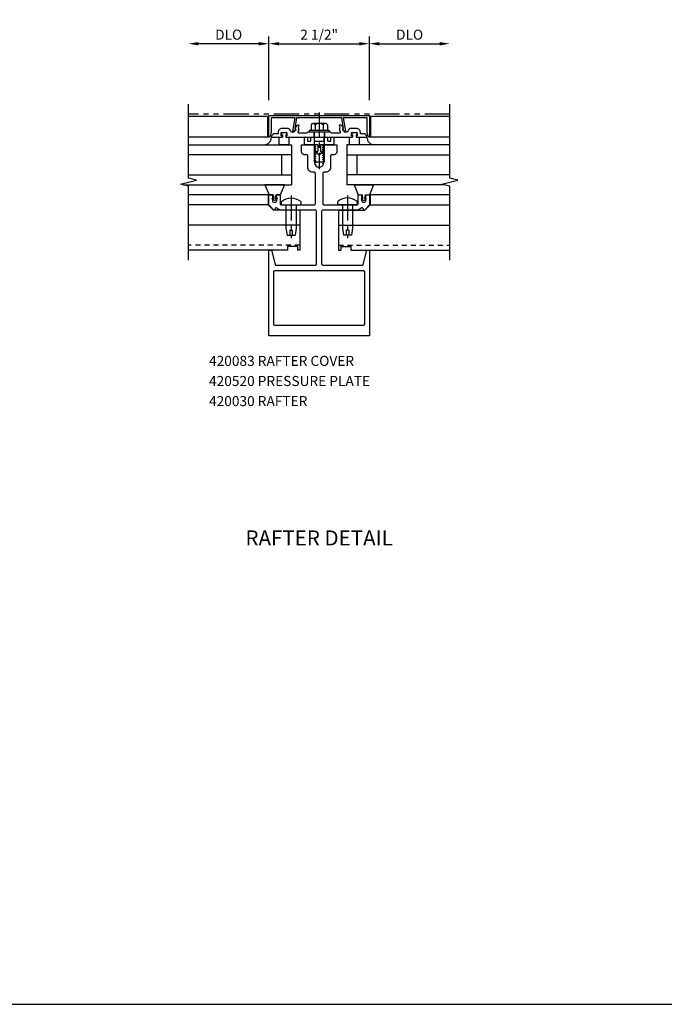
# Model space of a CAD drawing. Units: inches. Extents: x 0 to 89.1, y 0 to 49.3.
# Drawn here: x 45.3 to 61.3, y 0 to 24.5 of the extents above; entities that cross this region are included whole.
import ezdxf

# ---------------------------------------------------------------- set-up
doc = ezdxf.new("R2010")
doc.units = ezdxf.units.IN
doc.header["$LTSCALE"] = 0.5
doc.header["$MEASUREMENT"] = 0
for name, pattern in [('CENTER', [2, 1.25, -0.25, 0.25, -0.25]), ('HIDDEN', [0.375, 0.25, -0.125]), ('PHANTOM', [2.5, 1.25, -0.25, 0.25, -0.25, 0.25, -0.25])]:
    doc.linetypes.add(name, pattern=pattern)
doc.layers.get('0').update_dxf_attribs({"linetype": 'CONTINUOUS'})
doc.layers.get('DEFPOINTS').update_dxf_attribs({"linetype": 'CONTINUOUS'})
for name, color, linetype in [('CENTER', 1, 'CENTER'), ('DIME', 2, 'CONTINUOUS'), ('HIDDEN', 3, 'HIDDEN'), ('PART_NUMBERS', 6, 'CONTINUOUS'), ('PHANTOM', 7, 'PHANTOM')]:
    doc.layers.add(name, color=color, linetype=linetype)
doc.styles.get("Standard").update_dxf_attribs({"font": 'arial.ttf'})
doc.dimstyles.new('EXT_ON-OFF', dxfattribs={"dimscale": 2, "dimtxt": 0.125, "dimasz": 0.125, "dimexe": 0.09, "dimexo": 0.1875, "dimgap": 0.05, "dimtad": 3, "dimdec": 3, "dimzin": 3, "dimdsep": 46, "dimlunit": 5, "dimtxsty": 'STANDARD', "dimcen": 0, "dimse2": 1, "dimazin": 0, "dimtfac": 1, "dimtdec": 3, "dimtofl": 0, "dimtmove": 0, "dimatfit": 0, "dimfxl": 1, "dimfrac": 2, "dimtolj": 1, "dimtzin": 3, "dimarcsym": 0})
doc.dimstyles.new('EXT_ON-ON', dxfattribs={"dimscale": 2, "dimtxt": 0.125, "dimasz": 0.125, "dimexe": 0.09, "dimexo": 0.1875, "dimgap": 0.05, "dimtad": 3, "dimdec": 3, "dimzin": 3, "dimdsep": 46, "dimlunit": 5, "dimtxsty": 'STANDARD', "dimcen": 0, "dimazin": 0, "dimtfac": 1, "dimtdec": 3, "dimtofl": 0, "dimtmove": 0, "dimatfit": 0, "dimfxl": 1, "dimfrac": 2, "dimtolj": 1, "dimtzin": 3, "dimarcsym": 0})

# ---------------------------------------------------------------- blocks, each defined once
blk = doc.blocks.new('*D81')
at = {"layer": 'DEFPOINTS', "color": 0, "linetype": 'Continuous'}
for p in [(55.983, 23.887), (55.983, 22.387), (53.983, 22.105)]:
    blk.add_point(p, dxfattribs=at)
at = {"layer": 'DIME', "color": 0, "linetype": 'Continuous', "lineweight": -2}
for p, q in [((53.983, 22.48), (53.983, 24.067)), ((54.233, 23.887), (55.733, 23.887))]:
    blk.add_line(p, q, dxfattribs=at)
at = {"layer": 'DIME', "color": 0, "linetype": 'Continuous'}
for points in [[(54.233, 23.928), (54.233, 23.845), (53.983, 23.887)], [(55.733, 23.928), (55.733, 23.845), (55.983, 23.887)]]:
    blk.add_solid(points, dxfattribs=at)
at = {"layer": 'DIME', "color": 0, "linetype": 'Continuous', "insert": (54.983, 24.112), "char_height": 0.25, "attachment_point": 5}
blk.add_mtext('\\A1;DLO', dxfattribs=at)
blk = doc.blocks.new('*D82')
at = {"layer": 'DEFPOINTS', "color": 0, "linetype": 'Continuous'}
for p in [(53.983, 23.887), (51.483, 22.105), (53.983, 22.105)]:
    blk.add_point(p, dxfattribs=at)
at = {"layer": 'DIME', "color": 0, "linetype": 'Continuous', "lineweight": -2}
for p, q in [((51.483, 22.48), (51.483, 24.067)), ((53.983, 22.48), (53.983, 24.067)), ((51.733, 23.887), (53.733, 23.887))]:
    blk.add_line(p, q, dxfattribs=at)
at = {"layer": 'DIME', "color": 0, "linetype": 'Continuous'}
for points in [[(51.733, 23.928), (51.733, 23.845), (51.483, 23.887)], [(53.733, 23.928), (53.733, 23.845), (53.983, 23.887)]]:
    blk.add_solid(points, dxfattribs=at)
at = {"layer": 'DIME', "color": 0, "linetype": 'Continuous', "insert": (52.733, 24.112), "char_height": 0.25, "attachment_point": 5}
blk.add_mtext('\\A1;2 1/2"', dxfattribs=at)
blk = doc.blocks.new('*D83')
at = {"layer": 'DEFPOINTS', "color": 0, "linetype": 'Continuous'}
for p in [(49.483, 23.887), (49.483, 22.387), (51.483, 22.105)]:
    blk.add_point(p, dxfattribs=at)
at = {"layer": 'DIME', "color": 0, "linetype": 'Continuous', "lineweight": -2}
for p, q in [((51.483, 22.48), (51.483, 24.067)), ((51.233, 23.887), (49.733, 23.887))]:
    blk.add_line(p, q, dxfattribs=at)
at = {"layer": 'DIME', "color": 0, "linetype": 'Continuous'}
for points in [[(49.733, 23.928), (49.733, 23.845), (49.483, 23.887)], [(51.233, 23.928), (51.233, 23.845), (51.483, 23.887)]]:
    blk.add_solid(points, dxfattribs=at)
at = {"layer": 'DIME', "color": 0, "linetype": 'Continuous', "insert": (50.483, 24.112), "char_height": 0.25, "attachment_point": 5}
blk.add_mtext('\\A1;DLO', dxfattribs=at)
blk = doc.blocks.new('128282')
for p, q in [((-0.04, 0.25), (0, 0.25)), ((-0.04, 0.25), (-0.04, -0.25)), ((-0.215, 0.152), (-0.215, -0.152)), ((-0.18, 0.203), (-0.04, 0.203)), ((-0.18, 0.101), (-0.04, 0.101)), ((0, 0.125), (0.75, 0.125)), ((0.75, 0.125), (0.75, -0.125)), ((-0.18, -0.101), (-0.04, -0.101)), ((-0.18, -0.203), (-0.04, -0.203)), ((0, -0.125), (0.75, -0.125)), ((-0.04, -0.25), (0, -0.25))]:
    blk.add_line(p, q)
for centre, radius, start, end in [((-0.16, 0.152), 0.0543, 110.9147, 249.0854), ((-0.05, 0), 0.165, 142.0141, 217.9859), ((-0.16, -0.152), 0.0543, 110.9147, 249.0854)]:
    blk.add_arc(centre, radius, start, end)
at = {"layer": 'CENTER'}
blk.add_line((-0.485, 0), (0.926, 0), dxfattribs=at)
blk = doc.blocks.new('420107')
for p, q in [((-0.055, 0), (0.055, 0)), ((-0.124999, -0.115), (-0.042499, -0.115)), ((-0.124999, -0.303002), (-0.124999, -0.115)), ((-0.064999, -0.009998), (-0.064999, -0.044997)), ((-0.055, -0.054999), (-0.0425, -0.054999)), ((-0.042499, -0.054997), (-0.042499, -0.115)), ((0.0425, -0.054999), (0.055, -0.054999)), ((0.042501, -0.054988), (0.042501, -0.115)), ((0.042501, -0.115), (0.125002, -0.115002)), ((0.065, -0.009998), (0.065, -0.044997)), ((0.125002, -0.303002), (0.125002, -0.115002)), ((0.125002, -0.303002), (-0.124999, -0.303002))]:
    blk.add_line(p, q)
for centre, radius, start, end in [((-0.055, -0.009998), 0.009999, 89.99451, 180), ((0.055001, -0.009998), 0.01, 0, 89.99451), ((-0.055, -0.044997), 0.01, 180.7913, 270.0054), ((0.055001, -0.044997), 0.01, 270.0054, 0)]:
    blk.add_arc(centre, radius, start, end)
blk = doc.blocks.new('027043')
for p, q in [((-0.242, 0.39), (-0.14, 0.14)), ((-0.242, 0.39), (0.242, 0.39)), ((0.242, 0.39), (0.14, 0.14)), ((-0.14, 0.14), (-0.035, 0.14)), ((-0.055, 0.034), (0, 0)), ((-0.039, 0.06), (-0.02, 0.049)), ((-0.02, 0.049), (-0.035, 0.14)), ((0, 0), (0.055, 0.034)), ((0.035, 0.14), (0.02, 0.049)), ((0.02, 0.049), (0.039, 0.06)), ((0.035, 0.14), (0.14, 0.14))]:
    blk.add_line(p, q)
for centre, start, end in [((-0.047, 0.047), 58.7817, 238.6344), ((0.047, 0.047), 301.3684, 121.2131)]:
    blk.add_arc(centre, 0.0156, start, end)
blk = doc.blocks.new('420030')
for points in [[(0.062, 2.125), (0.156, 1.773, 0.339454), (0.186, 1.75), (1.156, 1.75, 0.414214), (1.187, 1.781), (1.187, 3.094, 0.414214), (1.156, 3.125), (0.312, 3.125, -0.196509), (0.203, 3.17, 0.664838), (0.15, 3.148), (0.15, 3.125), (0.125, 3.125), (0, 3.25), (0, 3.5), (0.063, 3.5, -0.414214), (0.094, 3.469), (0.094, 3.46), (0.086, 3.46), (0.086, 3.368, 1), (0.195, 3.368), (0.195, 3.46), (0.187, 3.46), (0.187, 3.469, -0.414214), (0.218, 3.5), (0.281, 3.5), (0.281, 3.281, 0.414214), (0.312, 3.25), (0.532, 3.25), (0.547, 3.235), (0.562, 3.25), (1.125, 3.25, 0.414214), (1.156, 3.281), (1.156, 4.032, 0.414214), (1.125, 4.063), (1.094, 4.063, -0.414214), (0.969, 4.188), (0.969, 4.469, 0.414214), (0.938, 4.5), (0.875, 4.5, -0.414214), (0.813, 4.562), (0.813, 4.75), (1.131, 4.75), (1.131, 4.725), (1.157, 4.71), (1.157, 4.7), (1.135, 4.687, 0.57735), (1.135, 4.673), (1.157, 4.66), (1.157, 4.65), (1.135, 4.637, 0.57735), (1.135, 4.623), (1.157, 4.61), (1.157, 4.6), (1.135, 4.587, 0.57735), (1.135, 4.573), (1.157, 4.56), (1.157, 4.55), (1.135, 4.537, 0.57735), (1.135, 4.523), (1.157, 4.51), (1.157, 4.5), (1.135, 4.487, 0.57735), (1.135, 4.473), (1.157, 4.46), (1.157, 4.45), (1.135, 4.437, 0.57735), (1.135, 4.423), (1.157, 4.41), (1.157, 4.4), (1.135, 4.387, 0.57735), (1.135, 4.373), (1.157, 4.36), (1.157, 4.35), (1.135, 4.337, 0.57735), (1.135, 4.323), (1.157, 4.31), (1.157, 4.3), (1.135, 4.287, 0.57735), (1.135, 4.273), (1.157, 4.26), (1.157, 4.25), (1.15, 4.246, 0.642871), (1.359, 4.265), (1.342, 4.275), (1.342, 4.285), (1.365, 4.298, 0.57735), (1.365, 4.312), (1.342, 4.325), (1.342, 4.335), (1.365, 4.348, 0.57735), (1.365, 4.362), (1.342, 4.375), (1.342, 4.385), (1.365, 4.398, 0.57735), (1.365, 4.412), (1.342, 4.425), (1.342, 4.435), (1.365, 4.448, 0.57735), (1.365, 4.462), (1.342, 4.475), (1.342, 4.485), (1.365, 4.498, 0.57735), (1.365, 4.512), (1.342, 4.525), (1.342, 4.535), (1.365, 4.548, 0.57735), (1.365, 4.562), (1.342, 4.575), (1.342, 4.585), (1.365, 4.598, 0.57735), (1.365, 4.612), (1.342, 4.625), (1.342, 4.635), (1.365, 4.648, 0.57735), (1.365, 4.662), (1.342, 4.675), (1.342, 4.685), (1.365, 4.698, 0.57735), (1.365, 4.712), (1.342, 4.725), (1.342, 4.735), (1.369, 4.75), (1.687, 4.75), (1.687, 4.562, -0.414214), (1.625, 4.5), (1.562, 4.5, 0.414214), (1.531, 4.469), (1.531, 4.188, -0.414214), (1.406, 4.063), (1.374, 4.063, 0.414214), (1.343, 4.032), (1.343, 3.281, 0.414214), (1.374, 3.25), (1.938, 3.25), (1.953, 3.235), (1.968, 3.25), (2.188, 3.25, 0.414214), (2.219, 3.281), (2.219, 3.5), (2.282, 3.5, -0.414214), (2.313, 3.469), (2.313, 3.46), (2.305, 3.46), (2.305, 3.368, 1), (2.414, 3.368), (2.414, 3.46), (2.406, 3.46), (2.406, 3.469, -0.414214), (2.437, 3.5), (2.5, 3.5), (2.5, 3.25), (2.375, 3.125), (2.35, 3.125), (2.35, 3.148, 0.664838), (2.297, 3.17, -0.196509), (2.188, 3.125), (1.343, 3.125, 0.414214), (1.312, 3.094), (1.312, 1.781, 0.414214), (1.343, 1.75), (2.314, 1.75, 0.339454), (2.344, 1.773), (2.438, 2.125), (2.5, 2.125), (2.5, 0), (0, 0), (0, 2.125)], [(2.375, 0.281, -0.414214), (2.344, 0.25), (0.156, 0.25, -0.414214), (0.125, 0.281), (0.125, 1.594, -0.414214), (0.156, 1.625), (2.344, 1.625, -0.414214), (2.375, 1.594)]]:
    blk.add_lwpolyline(points, format="xyb", close=True)
blk = doc.blocks.new('028982')
for p, q in [((-0.07, 0.246), (0, 0.246)), ((0, 0.246), (0, -0.246)), ((0, 0.125), (0.575, 0.125)), ((0.575, 0.125), (0.75, 0.099)), ((0.625, 0.031), (0.625, -0.031)), ((0.625, 0.031), (0.75, 0.031)), ((0.75, 0.099), (0.75, -0.099)), ((0, -0.125), (0.575, -0.125)), ((0.575, -0.125), (0.75, -0.099)), ((0.625, -0.031), (0.75, -0.031)), ((-0.07, -0.246), (0, -0.246))]:
    blk.add_line(p, q)
for centre, radius, start, end in [((-0.07, 0.211), 0.035, 89.9999, 143.4794), ((0.215, 0), 0.39, 143.4795, 216.5206), ((-0.07, -0.211), 0.035, 216.5205, 270)]:
    blk.add_arc(centre, radius, start, end)
at = {"layer": 'CENTER'}
blk.add_line((-0.239, 0), (0.829, 0), dxfattribs=at)
blk = doc.blocks.new('414302')
for p, q in [((-0.375, -0.019), (-0.375, -0.192)), ((-0.375, -0.019), (-0.351, -0.019)), ((-0.36, -0.207), (-0.045, -0.207)), ((-0.347, -0.025), (-0.351, -0.019)), ((-0.344, -0.019), (-0.347, -0.025)), ((-0.344, -0.019), (-0.319, -0.019)), ((-0.315, -0.025), (-0.319, -0.019)), ((-0.312, -0.019), (-0.315, -0.025)), ((-0.312, -0.019), (-0.288, -0.019)), ((-0.288, -0.019), (-0.288, -0.113)), ((-0.224, -0.125), (-0.276, -0.125)), ((-0.213, -0.019), (-0.213, -0.113)), ((-0.213, -0.019), (-0.125, -0.019)), ((-0.125, -0.019), (-0.125, -0.11)), ((0.11, -0.125), (-0.11, -0.125)), ((-0.03, -0.222), (-0.03, -0.372)), ((0.03, -0.222), (0.03, -0.372)), ((0.045, -0.207), (0.36, -0.207)), ((0.125, -0.11), (0.125, -0.019)), ((0.125, -0.019), (0.213, -0.019)), ((0.213, -0.113), (0.213, -0.019)), ((0.275, -0.125), (0.224, -0.125)), ((0.287, -0.113), (0.287, -0.019)), ((0.287, -0.019), (0.312, -0.019)), ((0.315, -0.025), (0.312, -0.019)), ((0.319, -0.019), (0.315, -0.025)), ((0.319, -0.019), (0.344, -0.019)), ((0.347, -0.025), (0.344, -0.019)), ((0.351, -0.019), (0.347, -0.025)), ((0.351, -0.019), (0.375, -0.019)), ((0.375, -0.192), (0.375, -0.019)), ((-0.119, -0.377), (-0.007, -0.455)), ((-0.103, -0.351), (-0.048, -0.383)), ((0.007, -0.455), (0.119, -0.377)), ((0.048, -0.383), (0.103, -0.351))]:
    blk.add_line(p, q)
for centre, radius, start, end in [((-0.36, -0.192), 0.015, 179.771, 270.0002), ((-0.276, -0.113), 0.012, 180, 270), ((-0.224, -0.113), 0.012, 270, 0.1203), ((-0.11, -0.11), 0.015, 180, 270), ((-0.045, -0.222), 0.015, 0, 90), ((0.045, -0.222), 0.015, 90, 180), ((0.11, -0.11), 0.015, 270, 0), ((0.224, -0.113), 0.012, 180.2167, 270.0005), ((0.275, -0.113), 0.012, 270.0002, 0), ((0.36, -0.192), 0.015, 270, 0), ((-0.11, -0.364), 0.015, 59.9995, 235.0004), ((-0.042, -0.372), 0.012, 240.0011, 0), ((0, -0.445), 0.012, 235.0004, 304.9995), ((0.042, -0.372), 0.012, 179.8186, 300), ((0.11, -0.364), 0.015, 305, 119.9998)]:
    blk.add_arc(centre, radius, start, end)
blk = doc.blocks.new('B420520')
blk.add_lwpolyline([(-0.827, 0.031, 0.414214), (-0.796, 0), (0.796, 0, 0.414214), (0.827, 0.031), (0.805, 0.031), (0.805, 0.116), (0.943, 0.116), (0.943, 0.031), (0.921, 0.031, 0.414214), (0.952, 0), (1.187, 0), (1.187, 0.031), (1.138, 0.08), (1.043, 0.08, -0.414214), (1.023, 0.1), (1.023, 0.116, 0.414214), (0.923, 0.216), (0.805, 0.216, 0.344401), (0.708, 0.14, -0.344401), (0.689, 0.125), (0.642, 0.125, -0.198912), (0.628, 0.131), (0.591, 0.168, -0.57735), (0.6, 0.202), (0.605, 0.203), (0.599, 0.226, 0.339454), (0.502, 0.3), (0.496, 0.3), (0.516, 0.227, 0.258585), (0.52, 0.13, -0.584782), (0.502, 0.1), (0.305, 0.1), (0.28, 0.125), (0.015, 0.125), (0, 0.11), (-0.015, 0.125), (-0.28, 0.125), (-0.305, 0.1), (-0.502, 0.1, -0.584782), (-0.52, 0.13, 0.258585), (-0.516, 0.227), (-0.496, 0.3), (-0.502, 0.3, 0.339454), (-0.599, 0.226), (-0.605, 0.203), (-0.6, 0.202, -0.57735), (-0.591, 0.168), (-0.628, 0.131, -0.198912), (-0.642, 0.125), (-0.689, 0.125, -0.344401), (-0.708, 0.14, 0.344401), (-0.805, 0.216), (-0.923, 0.216, 0.414214), (-1.023, 0.116), (-1.023, 0.1, -0.414214), (-1.043, 0.08), (-1.138, 0.08), (-1.187, 0.031), (-1.187, 0), (-0.952, 0, 0.414214), (-0.921, 0.031), (-0.943, 0.031), (-0.943, 0.116), (-0.805, 0.116), (-0.805, 0.031)], format="xyb", close=True)
at = {"layer": 'HIDDEN'}
for p, q in [((-0.133, 0.125), (-0.133, 0)), ((0.133, 0.125), (0.133, 0))]:
    blk.add_line(p, q, dxfattribs=at)
blk = doc.blocks.new('B420083')
blk.add_lwpolyline([(2.471, -0.551), (2.44, -0.437), (2.44, -0.091), (1.846, -0.091), (1.905, -0.427, -0.294902), (1.836, -0.384, -0.546495), (1.85, -0.362), (1.858, -0.362), (1.81, -0.091), (0.69, -0.091), (0.642, -0.362), (0.65, -0.362, -0.546495), (0.664, -0.384, -0.294902), (0.595, -0.427), (0.654, -0.091), (0.06, -0.091), (0.06, -0.437), (0.029, -0.551, -0.876976), (0, -0.547), (0, -0.031), (2.5, -0.031), (2.5, -0.547, -0.876976)], format="xyb", close=True)

msp = doc.modelspace()

# ---------------------------------------------------------------- linework, layer by layer
for p, q in [((51.4521, 22.074), (49.4833, 22.074)), ((51.4521, 22.074), (51.4521, 21.574)), ((55.9833, 22.074), (54.0146, 22.074)), ((54.0146, 21.574), (54.0146, 22.074)), ((49.4983, 21.574), (51.4983, 21.574)), ((53.9683, 21.574), (55.9683, 21.574)), ((49.4833, 21.3765), (52.0458, 21.3765)), ((52.0458, 21.3765), (52.0458, 20.3765)), ((53.4208, 21.3765), (53.4208, 20.3765)), ((55.9833, 21.3765), (53.4208, 21.3765)), ((52.0458, 21.1265), (49.4833, 21.1265)), ((51.7958, 21.1265), (51.7958, 20.6265)), ((53.4208, 21.1265), (55.9833, 21.1265)), ((53.6708, 21.1265), (53.6708, 20.6265)), ((49.4833, 20.6265), (52.0458, 20.6265)), ((55.9833, 20.6265), (53.4208, 20.6265)), ((49.3533, 20.3765), (52.0458, 20.3765)), ((55.8533, 20.3765), (53.4208, 20.3765)), ((51.4677, 20.1265), (49.4833, 20.1265)), ((51.4677, 20.1265), (51.4677, 19.8765)), ((55.9833, 20.1265), (53.9989, 20.1265)), ((53.9989, 20.1265), (53.9989, 19.8765)), ((51.4677, 19.8765), (49.4833, 19.8765)), ((51.4677, 19.8765), (51.5987, 19.7455)), ((53.9989, 19.8765), (53.8679, 19.7455)), ((53.9989, 19.8765), (55.9833, 19.8765)), ((52.2549, 19.7455), (51.5987, 19.7455)), ((52.2549, 19.7455), (52.2549, 18.7515)), ((53.2117, 19.7455), (53.2117, 18.7515)), ((53.2117, 19.7455), (53.8679, 19.7455)), ((52.2549, 19.3765), (49.4833, 19.3765)), ((53.2117, 19.3765), (55.9833, 19.3765)), ((51.9424, 18.7515), (49.4833, 18.7515)), ((51.9424, 18.8453), (51.9424, 18.7515)), ((52.1924, 18.8453), (51.9424, 18.8453)), ((52.1924, 18.8453), (52.1924, 18.7515)), ((52.2549, 18.7515), (52.1924, 18.7515)), ((53.2117, 18.7515), (53.2742, 18.7515)), ((53.2742, 18.8453), (53.5242, 18.8453)), ((53.2742, 18.8453), (53.2742, 18.7515)), ((53.5242, 18.8453), (53.5242, 18.7515)), ((53.5242, 18.7515), (55.9833, 18.7515)), ((0, 0), (89.1198, 0))]:
    msp.add_line(p, q)
for points in [[(49.4833, 18.5015), (49.4833, 20.344), (49.2833, 20.394), (49.6833, 20.494), (49.4833, 20.544), (49.4833, 22.3865)], [(55.9833, 18.5015), (55.9833, 20.344), (55.7833, 20.394), (56.1833, 20.494), (55.9833, 20.544), (55.9833, 22.3865)]]:
    msp.add_lwpolyline(points)
for centre, start, end in [((51.3606, 21.564), 270, 0), ((54.1096, 21.564), 180, 270)]:
    msp.add_arc(centre, 0.1875, start, end)
at = {"layer": 'HIDDEN'}
for p, q in [((52.2549, 18.8765), (49.4833, 18.8765)), ((53.2117, 18.8765), (55.9833, 18.8765))]:
    msp.add_line(p, q, dxfattribs=at)
at = {"layer": 'PHANTOM'}
msp.add_line((55.9833, 22.1365), (49.4833, 22.1365), dxfattribs=at)

# ---------------------------------------------------------------- block references
msp.add_blockref('B420083', (51.4833, 22.1365))
at = {"rotation": 270}
msp.add_blockref('128282', (52.7351, 21.6914), dxfattribs=at)
at = {"linetype": 'Continuous'}
for name, p in [('B420520', (52.7356, 21.5642)), ('420107', (51.8611, 21.679)), ('414302', (52.7338, 21.5841)), ('420107', (53.6091, 21.679)), ('420030', (51.4833, 16.6265)), ('027043', (53.8433, 19.9865))]:
    msp.add_blockref(name, p, dxfattribs=at)
at = {"linetype": 'Continuous', "xscale": -1}
msp.add_blockref('027043', (51.6269, 19.9865), dxfattribs=at)
at = {"linetype": 'Continuous', "xscale": -1, "rotation": 90}
msp.add_blockref('028982', (52.0339, 19.8765), dxfattribs=at)
at = {"linetype": 'Continuous', "rotation": 270}
msp.add_blockref('028982', (53.4363, 19.8765), dxfattribs=at)

# ---------------------------------------------------------------- texts
at = {"color": 7, "insert": (52.7333, 11.7843), "char_height": 0.375, "width": 7.34375, "attachment_point": 2}
msp.add_mtext('RAFTER DETAIL', dxfattribs=at)
at = {"layer": 'PART_NUMBERS'}
for s, p in [('420083 RAFTER COVER', (49.9948, 15.8749)), ('420520 PRESSURE PLATE', (49.9948, 15.3749)), ('420030 RAFTER', (49.9948, 14.8749))]:
    msp.add_text(s, height=0.25, dxfattribs=at).set_placement(p)

# ---------------------------------------------------------------- dimensions: what is measured, and where the dimension line sits
at = {"layer": 'DIME', "linetype": 'Continuous'}
dim = msp.add_linear_dim(base=(53.9833, 23.8865), p1=(51.4833, 22.1053), p2=(53.9833, 22.1053), dimstyle='EXT_ON-ON', override={"dimpost": '"'}, dxfattribs=at)
dim.commit()
dim.dimension.update_dxf_attribs({"geometry": '*D82', "text_midpoint": (52.7333, 24.1115)})
for base, p1, p2, picture, middle in [((49.4833, 23.8865), (51.4833, 22.1053), (49.4833, 22.3865), '*D83', (50.4833, 24.1115)), ((55.9833, 23.8865), (53.9833, 22.1053), (55.9833, 22.3865), '*D81', (54.9833, 24.1115))]:
    dim = msp.add_linear_dim(base=base, p1=p1, p2=p2, text='DLO', dimstyle='EXT_ON-OFF', override={"dimpost": '"'}, dxfattribs=at)
    dim.commit()
    dim.dimension.update_dxf_attribs({"geometry": picture, "text_midpoint": middle})

doc.saveas('drawing.dxf')
